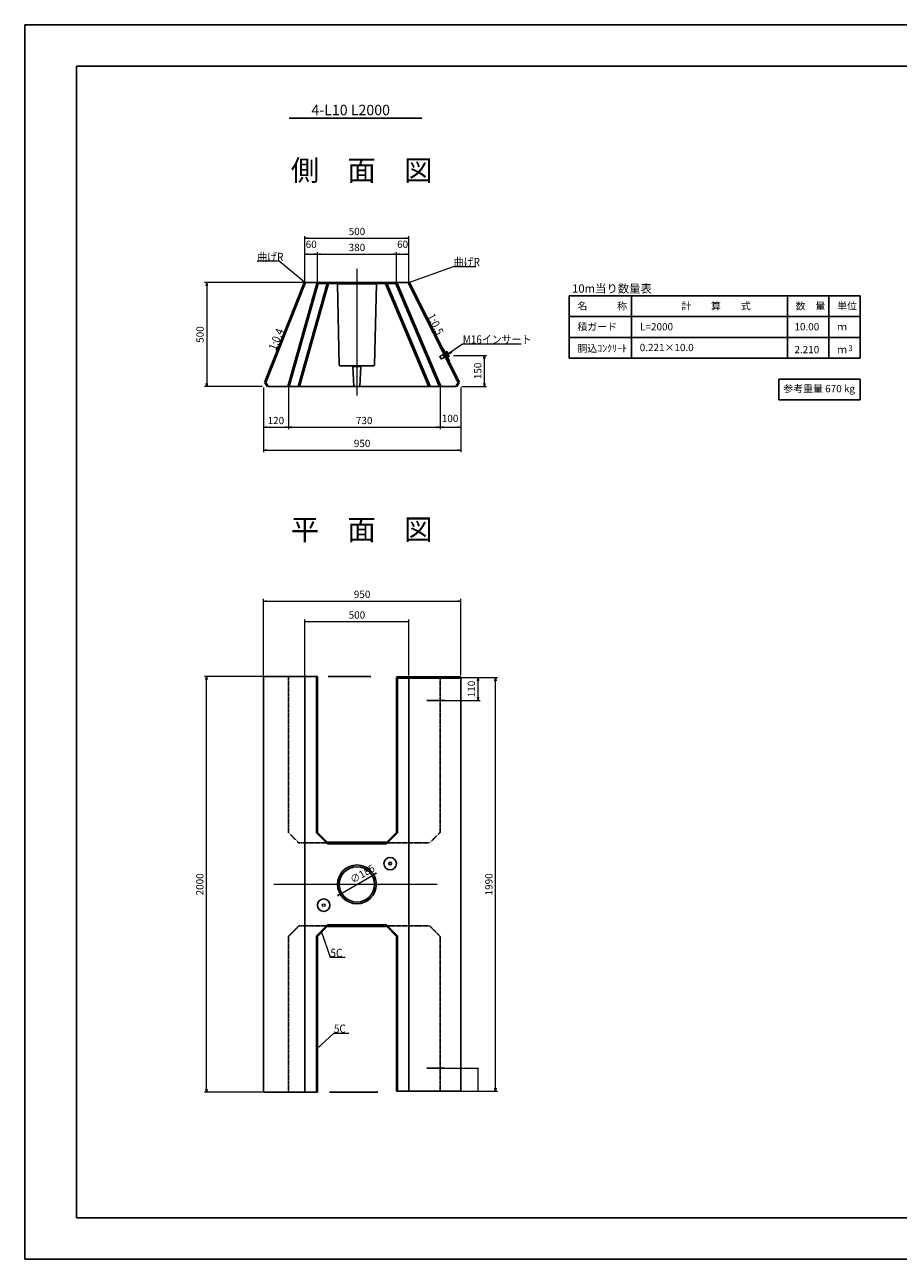
# Model space of a CAD drawing. Extents: x -93512 to -9412, y 70153 to 129553.
# Drawn here: x -93512 to -51462, y 70153 to 129553 of the extents above; entities that cross this region are included whole.
import ezdxf
from ezdxf.enums import TextEntityAlignment as Align

# ---------------------------------------------------------------- set-up
doc = ezdxf.new("R2010")
doc.units = 0
doc.header["$LTSCALE"] = 100
doc.header["$MEASUREMENT"] = 0
doc.header["$PDMODE"] = 34
doc.header["$PDSIZE"] = 250
doc.linetypes.add('DASHED2', pattern=[0.375, 0.25, -0.125])
doc.linetypes.add('細い一点鎖線', pattern=[13, 10, -1, 1, -1])
doc.layers.get('0').update_dxf_attribs({"linetype": 'CONTINUOUS'})
doc.layers.get('DEFPOINTS').update_dxf_attribs({"color": 8, "linetype": 'CONTINUOUS'})
for name, color, linetype in [('D-MTR-FRAM（材料表図枠）', 7, 'CONTINUOUS'), ('D-MTR-TXT(文字列）', 7, 'CONTINUOUS'), ('D-MTR（材料表タイトル）', 7, 'CONTINUOUS'), ('D-TTL(外枠）', 2, 'CONTINUOUS'), ('D-TTL-TXT（文字）', 7, 'CONTINUOUS'), ('用紙-作図レイヤ', 7, 'CONTINUOUS')]:
    doc.layers.add(name, color=color, linetype=linetype)
for name, color, linetype, lineweight in [('D-STR-DIM（寸法）', 7, 'CONTINUOUS', 25), ('D-STR-HTXT（旗揚げ）', 7, 'CONTINUOUS', 25), ('D-STR-STR1（構造物）', 6, 'CONTINUOUS', 25), ('D-STR-STRn（構造物）', 7, 'CONTINUOUS', 25), ('D-STR-TXT（文字）', 7, 'CONTINUOUS', 25), ('D-STR（構造物外形線）', 1, 'CONTINUOUS', 50)]:
    doc.layers.add(name, color=color, linetype=linetype, lineweight=lineweight)
doc.styles.add('FX_VECTOR', font='MONOTXT.SHX', dxfattribs={"bigfont": 'BigFont.shx'})
doc.styles.add('ＭＳ ゴシック', font='txt')
doc.dimstyles.new('1 10', dxfattribs={"dimtxt": 3.5, "dimasz": 0.2, "dimexe": 0.5, "dimexo": 2, "dimgap": 0.05, "dimtad": 3, "dimdec": 0, "dimlfac": 10, "dimrnd": 0.1, "dimzin": 1, "dimdsep": 46, "dimtxsty": 'ＭＳ ゴシック', "dimblk": 'open_arrow', "dimcen": 0.025, "dimclrd": 7, "dimclre": 7, "dimclrt": 7, "dimadec": 0, "dimazin": 0, "dimtfac": 1, "dimtdec": 0, "dimtmove": 2, "dimatfit": 3, "dimldrblk": 'open_arrow', "dimfxl": 0, "dimlwd": 18, "dimlwe": 18, "dimarcsym": 0})
doc.dimstyles.new('1-10', dxfattribs={"dimtxt": 350, "dimasz": 20, "dimexe": 100, "dimexo": 50, "dimgap": 100, "dimtad": 3, "dimdec": 0, "dimlfac": 0.1, "dimzin": 1, "dimdsep": 46, "dimtxsty": 'ＭＳ ゴシック', "dimblk": 'open_arrow', "dimcen": 2.5, "dimclrd": 7, "dimclre": 7, "dimclrt": 7, "dimadec": 0, "dimazin": 0, "dimtfac": 1, "dimtdec": 0, "dimtmove": 2, "dimatfit": 3, "dimldrblk": 'open_arrow', "dimfxl": 0, "dimlwd": 18, "dimlwe": 18, "dimarcsym": 0})

# ---------------------------------------------------------------- blocks, each defined once
blk = doc.blocks.new('FXTIP_ARROW_S')
at = {"color": 0, "linetype": 'Continuous', "lineweight": -2}
for q in [(-1, 0.3), (-1, 0), (-1, -0.3)]:
    blk.add_line((0, 0), q, dxfattribs=at)
blk = doc.blocks.new('FXDIM077')
at = {"layer": '用紙-作図レイヤ', "color": 7, "linetype": 'Continuous', "lineweight": 9}
for p, q in [((7548, -1134.9), (7592.6, -1260.1)), ((7592.6, -1260.1), (7664.6, -1260.1))]:
    blk.add_line(p, q, dxfattribs=at)
at = {"layer": '用紙-作図レイヤ', "color": 7, "linetype": 'Continuous', "lineweight": 9, "xscale": 5, "yscale": 5, "rotation": 109.6255123957851}
blk.add_blockref('FXTIP_ARROW_S', (7548, -1134.9), dxfattribs=at)
at = {"layer": '用紙-作図レイヤ', "color": 7, "linetype": 'Continuous', "lineweight": 18, "style": 'FX_VECTOR', "width": 0.875}
blk.add_text('5C', height=40, dxfattribs=at).set_placement((7593.6, -1259.1))
blk = doc.blocks.new('FXDIM075')
at = {"layer": '用紙-作図レイヤ', "color": 7, "linetype": 'Continuous', "lineweight": 9}
for p, q in [((7525.7, -1702.7), (7609, -1624.7)), ((7609, -1624.7), (7681, -1624.7))]:
    blk.add_line(p, q, dxfattribs=at)
at = {"layer": '用紙-作図レイヤ', "color": 7, "linetype": 'Continuous', "lineweight": 9, "xscale": 5, "yscale": 5, "rotation": 223.1131746525804}
blk.add_blockref('FXTIP_ARROW_S', (7525.7, -1702.7), dxfattribs=at)
at = {"layer": '用紙-作図レイヤ', "color": 7, "linetype": 'Continuous', "lineweight": 18, "style": 'FX_VECTOR', "width": 0.875}
blk.add_text('5C', height=40, dxfattribs=at).set_placement((7610, -1623.7))
blk = doc.blocks.new('open_arrow')
at = {"color": 0, "linetype": 'Continuous', "lineweight": -2}
blk.add_lwpolyline([(-7.5, 1.25), (0, 0), (-7.5, -1.25)], dxfattribs=at)
blk.add_lwpolyline([(0, 0), (-1, 0)])
blk = doc.blocks.new('*D19')
at = {"layer": 'D-STR-DIM（寸法）', "color": 7, "lineweight": 18}
for p, q in [((-73470, 98142), (-71591, 98142)), ((-71691, 97062), (-71691, 98122)), ((-73470, 97042), (-71591, 97042))]:
    blk.add_line(p, q, dxfattribs=at)
at = {"layer": 'DEFPOINTS', "color": 0}
for p in [(-73520, 98142), (-71691, 98142), (-73520, 97042)]:
    blk.add_point(p, dxfattribs=at)
at = {"layer": 'D-STR-DIM（寸法）', "color": 7, "lineweight": 18, "xscale": 20, "yscale": 20, "zscale": 20}
for p, rotation in [((-71691, 98142), 90), ((-71691, 97042), 270)]:
    blk.add_blockref('open_arrow', p, dxfattribs=dict(at, rotation=rotation))
at = {"layer": 'D-STR-DIM（寸法）', "color": 7, "insert": (-71966, 97592), "char_height": 350, "attachment_point": 5, "rotation": 90, "style": 'ＭＳ ゴシック'}
blk.add_mtext('110', dxfattribs=at)
blk = doc.blocks.new('*D20')
at = {"layer": 'D-STR-DIM（寸法）', "color": 7, "lineweight": 18}
for p, q in [((-73461, 79342), (-71683, 79342)), ((-71683, 78242), (-71683, 79342)), ((-73061, 78242), (-71683, 78242))]:
    blk.add_line(p, q, dxfattribs=at)
at = {"layer": 'DEFPOINTS', "color": 0}
for p in [(-73463, 79342), (-71683, 79342), (-73063, 78242)]:
    blk.add_point(p, dxfattribs=at)
at = {"layer": 'D-STR-DIM（寸法）', "color": 7, "lineweight": 18, "xscale": 0.2, "yscale": 0.2, "zscale": 0.2}
for p, rotation in [((-71683, 79342), 90), ((-71683, 78242), 270)]:
    blk.add_blockref('open_arrow', p, dxfattribs=dict(at, rotation=rotation))
at = {"layer": 'D-STR-DIM（寸法）', "color": 7, "insert": (-71685, 78792), "char_height": 3.5, "attachment_point": 5, "rotation": 90, "style": 'ＭＳ ゴシック'}
blk.add_mtext('11000', dxfattribs=at)
blk = doc.blocks.new('*D21')
at = {"layer": 'D-STR-DIM（寸法）', "color": 7, "lineweight": 18}
for p, q in [((-73470, 98142), (-70750, 98142)), ((-70850, 78262), (-70850, 98122)), ((-73470, 78242), (-70750, 78242))]:
    blk.add_line(p, q, dxfattribs=at)
at = {"layer": 'DEFPOINTS', "color": 0}
for p in [(-73520, 98142), (-70850, 98142), (-73520, 78242)]:
    blk.add_point(p, dxfattribs=at)
at = {"layer": 'D-STR-DIM（寸法）', "color": 7, "lineweight": 18, "xscale": 20, "yscale": 20, "zscale": 20}
for p, rotation in [((-70850, 98142), 90), ((-70850, 78242), 270)]:
    blk.add_blockref('open_arrow', p, dxfattribs=dict(at, rotation=rotation))
at = {"layer": 'D-STR-DIM（寸法）', "color": 7, "insert": (-71125, 88192), "char_height": 350, "attachment_point": 5, "rotation": 90, "style": 'ＭＳ ゴシック'}
blk.add_mtext('1990', dxfattribs=at)
blk = doc.blocks.new('*D22')
at = {"layer": 'D-STR-DIM（寸法）', "color": 7, "lineweight": 18}
for p, q in [((-82070, 98192), (-84861, 98192)), ((-84761, 78212), (-84761, 98172)), ((-82070, 78192), (-84861, 78192))]:
    blk.add_line(p, q, dxfattribs=at)
at = {"layer": 'DEFPOINTS', "color": 0}
for p in [(-84761, 98192), (-82020, 98192), (-82020, 78192)]:
    blk.add_point(p, dxfattribs=at)
at = {"layer": 'D-STR-DIM（寸法）', "color": 7, "lineweight": 18, "xscale": 20, "yscale": 20, "zscale": 20}
for p, rotation in [((-84761, 98192), 90), ((-84761, 78192), 270)]:
    blk.add_blockref('open_arrow', p, dxfattribs=dict(at, rotation=rotation))
at = {"layer": 'D-STR-DIM（寸法）', "color": 7, "insert": (-85036, 88192), "char_height": 350, "attachment_point": 5, "rotation": 90, "style": 'ＭＳ ゴシック'}
blk.add_mtext('2000', dxfattribs=at)
blk = doc.blocks.new('*D23')
at = {"layer": 'D-STR-DIM（寸法）', "color": 7, "lineweight": 18}
for p, q in [((-82020, 98242), (-82020, 101925)), ((-82000, 101825), (-72540, 101825)), ((-72520, 98242), (-72520, 101925))]:
    blk.add_line(p, q, dxfattribs=at)
at = {"layer": 'DEFPOINTS', "color": 0}
for p in [(-72520, 101825), (-82020, 98192), (-72520, 98192)]:
    blk.add_point(p, dxfattribs=at)
at = {"layer": 'D-STR-DIM（寸法）', "color": 7, "lineweight": 18, "xscale": 20, "yscale": 20, "zscale": 20, "rotation": 180}
blk.add_blockref('open_arrow', (-82020, 101825), dxfattribs=at)
at = {"layer": 'D-STR-DIM（寸法）', "color": 7, "lineweight": 18, "xscale": 20, "yscale": 20, "zscale": 20}
blk.add_blockref('open_arrow', (-72520, 101825), dxfattribs=at)
at = {"layer": 'D-STR-DIM（寸法）', "color": 7, "insert": (-77270, 102100), "char_height": 350, "attachment_point": 5, "style": 'ＭＳ ゴシック'}
blk.add_mtext('950', dxfattribs=at)
blk = doc.blocks.new('*D24')
at = {"layer": 'D-STR-DIM（寸法）', "color": 7, "lineweight": 18}
for p, q in [((-80020, 98242), (-80020, 100932)), ((-80000, 100832), (-75040, 100832)), ((-75020, 98242), (-75020, 100932))]:
    blk.add_line(p, q, dxfattribs=at)
at = {"layer": 'DEFPOINTS', "color": 0}
for p in [(-75020, 100832), (-80020, 98192), (-75020, 98192)]:
    blk.add_point(p, dxfattribs=at)
at = {"layer": 'D-STR-DIM（寸法）', "color": 7, "lineweight": 18, "xscale": 20, "yscale": 20, "zscale": 20, "rotation": 180}
blk.add_blockref('open_arrow', (-80020, 100832), dxfattribs=at)
at = {"layer": 'D-STR-DIM（寸法）', "color": 7, "lineweight": 18, "xscale": 20, "yscale": 20, "zscale": 20}
blk.add_blockref('open_arrow', (-75020, 100832), dxfattribs=at)
at = {"layer": 'D-STR-DIM（寸法）', "color": 7, "insert": (-77520, 101107), "char_height": 350, "attachment_point": 5, "style": 'ＭＳ ゴシック'}
blk.add_mtext('500', dxfattribs=at)
blk = doc.blocks.new('*D25')
at = {"layer": 'D-STR-DIM（寸法）', "color": 7, "linetype": 'Continuous', "lineweight": 18}
for p, q in [((-78320, 87726), (-76721, 88657)), ((-76704, 88667), (-76687, 88678)), ((-78337, 87716), (-78354, 87706))]:
    blk.add_line(p, q, dxfattribs=at)
at = {"layer": 'DEFPOINTS', "color": 0, "linetype": 'Continuous'}
for p in [(-76721, 88657), (-78320, 87726)]:
    blk.add_point(p, dxfattribs=at)
at = {"layer": 'D-STR-DIM（寸法）', "color": 7, "linetype": 'Continuous', "lineweight": 18, "xscale": 20, "yscale": 20, "zscale": 20}
for p, rotation in [((-76721, 88657), 210.2182500029808), ((-78320, 87726), 30.21825000298076)]:
    blk.add_blockref('open_arrow', p, dxfattribs=dict(at, rotation=rotation))
at = {"layer": 'D-STR-DIM（寸法）', "color": 7, "linetype": 'Continuous', "insert": (-77232, 88662), "char_height": 350, "attachment_point": 5, "rotation": 30.21825, "style": 'ＭＳ ゴシック'}
blk.add_mtext('∅185', dxfattribs=at)
blk = doc.blocks.new('FXDIM081')
at = {"layer": '用紙-作図レイヤ', "color": 7, "linetype": 'Continuous', "lineweight": 9}
for p, q in [((8078.4, -2994.4), (8159.1, -2939.9)), ((8159.1, -2939.9), (8441.1, -2939.9))]:
    blk.add_line(p, q, dxfattribs=at)
at = {"layer": '用紙-作図レイヤ', "color": 7, "linetype": 'Continuous', "lineweight": 9, "xscale": 5, "yscale": 5, "rotation": 214.0101634247196}
blk.add_blockref('FXTIP_ARROW_S', (8078.4, -2994.4), dxfattribs=at)
at = {"layer": '用紙-作図レイヤ', "color": 7, "linetype": 'Continuous', "lineweight": 18, "style": 'FX_VECTOR', "width": 0.875}
blk.add_text('M16インサート', height=40, dxfattribs=at).set_placement((8160.1, -2939))
blk = doc.blocks.new('FXDIM074')
at = {"layer": '用紙-作図レイヤ', "color": 7, "linetype": 'Continuous', "lineweight": 9}
for p, q in [((7347, -2542.9), (7240, -2542.9)), ((7470.7, -2645.2), (7347, -2542.9))]:
    blk.add_line(p, q, dxfattribs=at)
at = {"layer": '用紙-作図レイヤ', "color": 7, "linetype": 'Continuous', "lineweight": 9, "xscale": 5, "yscale": 5, "rotation": 320.4172506539005}
blk.add_blockref('FXTIP_ARROW_S', (7470.7, -2645.2), dxfattribs=at)
at = {"layer": '用紙-作図レイヤ', "color": 7, "linetype": 'Continuous', "lineweight": 18, "style": 'FX_VECTOR', "width": 0.875}
blk.add_text('曲げR', height=40, dxfattribs=at).set_placement((7241, -2541.9))
blk = doc.blocks.new('FXDIM073')
at = {"layer": '用紙-作図レイヤ', "color": 7, "linetype": 'Continuous', "lineweight": 9}
for p, q in [((7970.7, -2645.2), (8185.8, -2567.5)), ((8185.8, -2567.5), (8292.8, -2567.5))]:
    blk.add_line(p, q, dxfattribs=at)
at = {"layer": '用紙-作図レイヤ', "color": 7, "linetype": 'Continuous', "lineweight": 9, "xscale": 5, "yscale": 5, "rotation": 199.8575631391031}
blk.add_blockref('FXTIP_ARROW_S', (7970.7, -2645.2), dxfattribs=at)
at = {"layer": '用紙-作図レイヤ', "color": 7, "linetype": 'Continuous', "lineweight": 18, "style": 'FX_VECTOR', "width": 0.875}
blk.add_text('曲げR', height=40, dxfattribs=at).set_placement((8186.9, -2566.5))
blk = doc.blocks.new('*D26')
at = {"layer": 'D-STR-DIM（寸法）', "color": 7, "lineweight": 18}
for p, q in [((-82020, 112095), (-82020, 108986)), ((-72520, 112095), (-72520, 108986)), ((-82000, 109086), (-72540, 109086))]:
    blk.add_line(p, q, dxfattribs=at)
at = {"layer": 'DEFPOINTS', "color": 0}
for p in [(-82020, 112145), (-72520, 112145), (-72520, 109086)]:
    blk.add_point(p, dxfattribs=at)
at = {"layer": 'D-STR-DIM（寸法）', "color": 7, "lineweight": 18, "xscale": 20, "yscale": 20, "zscale": 20, "rotation": 180}
blk.add_blockref('open_arrow', (-82020, 109086), dxfattribs=at)
at = {"layer": 'D-STR-DIM（寸法）', "color": 7, "lineweight": 18, "xscale": 20, "yscale": 20, "zscale": 20}
blk.add_blockref('open_arrow', (-72520, 109086), dxfattribs=at)
at = {"layer": 'D-STR-DIM（寸法）', "color": 7, "insert": (-77270, 109361), "char_height": 350, "attachment_point": 5, "style": 'ＭＳ ゴシック'}
blk.add_mtext('950', dxfattribs=at)
blk = doc.blocks.new('*D27')
at = {"layer": 'D-STR-DIM（寸法）', "color": 7, "lineweight": 18}
for p, q in [((-73520, 112095), (-73520, 110089)), ((-72520, 112095), (-72520, 110089)), ((-73500, 110189), (-72540, 110189))]:
    blk.add_line(p, q, dxfattribs=at)
at = {"layer": 'DEFPOINTS', "color": 0}
for p in [(-73520, 112145), (-72520, 112145), (-72520, 110189)]:
    blk.add_point(p, dxfattribs=at)
at = {"layer": 'D-STR-DIM（寸法）', "color": 7, "lineweight": 18, "xscale": 20, "yscale": 20, "zscale": 20, "rotation": 180}
blk.add_blockref('open_arrow', (-73520, 110189), dxfattribs=at)
at = {"layer": 'D-STR-DIM（寸法）', "color": 7, "lineweight": 18, "xscale": 20, "yscale": 20, "zscale": 20}
blk.add_blockref('open_arrow', (-72520, 110189), dxfattribs=at)
at = {"layer": 'D-STR-DIM（寸法）', "color": 7, "insert": (-73035, 110564), "char_height": 350, "attachment_point": 5, "style": 'ＭＳ ゴシック'}
blk.add_mtext('100', dxfattribs=at)
blk = doc.blocks.new('*D28')
at = {"layer": 'D-STR-DIM（寸法）', "color": 7, "lineweight": 18}
for p, q in [((-80820, 112095), (-80820, 110089)), ((-73520, 112095), (-73520, 110089)), ((-80800, 110189), (-73540, 110189))]:
    blk.add_line(p, q, dxfattribs=at)
at = {"layer": 'DEFPOINTS', "color": 0}
for p in [(-80820, 112145), (-73520, 112145), (-73520, 110189)]:
    blk.add_point(p, dxfattribs=at)
at = {"layer": 'D-STR-DIM（寸法）', "color": 7, "lineweight": 18, "xscale": 20, "yscale": 20, "zscale": 20, "rotation": 180}
blk.add_blockref('open_arrow', (-80820, 110189), dxfattribs=at)
at = {"layer": 'D-STR-DIM（寸法）', "color": 7, "lineweight": 18, "xscale": 20, "yscale": 20, "zscale": 20}
blk.add_blockref('open_arrow', (-73520, 110189), dxfattribs=at)
at = {"layer": 'D-STR-DIM（寸法）', "color": 7, "insert": (-77170, 110464), "char_height": 350, "attachment_point": 5, "style": 'ＭＳ ゴシック'}
blk.add_mtext('730', dxfattribs=at)
blk = doc.blocks.new('*D29')
at = {"layer": 'D-STR-DIM（寸法）', "color": 7, "lineweight": 18}
for p, q in [((-82020, 112095), (-82020, 110089)), ((-80820, 112095), (-80820, 110089)), ((-82000, 110189), (-80840, 110189))]:
    blk.add_line(p, q, dxfattribs=at)
at = {"layer": 'DEFPOINTS', "color": 0}
for p in [(-82020, 112145), (-80820, 112145), (-80820, 110189)]:
    blk.add_point(p, dxfattribs=at)
at = {"layer": 'D-STR-DIM（寸法）', "color": 7, "lineweight": 18, "xscale": 20, "yscale": 20, "zscale": 20, "rotation": 180}
blk.add_blockref('open_arrow', (-82020, 110189), dxfattribs=at)
at = {"layer": 'D-STR-DIM（寸法）', "color": 7, "lineweight": 18, "xscale": 20, "yscale": 20, "zscale": 20}
blk.add_blockref('open_arrow', (-80820, 110189), dxfattribs=at)
at = {"layer": 'D-STR-DIM（寸法）', "color": 7, "insert": (-81420, 110464), "char_height": 350, "attachment_point": 5, "style": 'ＭＳ ゴシック'}
blk.add_mtext('120', dxfattribs=at)
blk = doc.blocks.new('*D30')
at = {"layer": 'D-STR-DIM（寸法）', "color": 7, "lineweight": 18}
for p, q in [((-72868, 113645), (-71282, 113645)), ((-71382, 112165), (-71382, 113625)), ((-72470, 112145), (-71282, 112145))]:
    blk.add_line(p, q, dxfattribs=at)
at = {"layer": 'DEFPOINTS', "color": 0}
for p in [(-72918, 113645), (-71382, 113645), (-72520, 112145)]:
    blk.add_point(p, dxfattribs=at)
at = {"layer": 'D-STR-DIM（寸法）', "color": 7, "lineweight": 18, "xscale": 20, "yscale": 20, "zscale": 20}
for p, rotation in [((-71382, 113645), 90), ((-71382, 112145), 270)]:
    blk.add_blockref('open_arrow', p, dxfattribs=dict(at, rotation=rotation))
at = {"layer": 'D-STR-DIM（寸法）', "color": 7, "insert": (-71657, 112895), "char_height": 350, "attachment_point": 5, "rotation": 90, "style": 'ＭＳ ゴシック'}
blk.add_mtext('150', dxfattribs=at)
blk = doc.blocks.new('*D31')
at = {"layer": 'D-STR-DIM（寸法）', "color": 7, "lineweight": 18}
for p, q in [((-80020, 117195), (-80020, 119384)), ((-80000, 119284), (-75040, 119284)), ((-75020, 117195), (-75020, 119384))]:
    blk.add_line(p, q, dxfattribs=at)
at = {"layer": 'DEFPOINTS', "color": 0}
for p in [(-75020, 119284), (-80020, 117145), (-75020, 117145)]:
    blk.add_point(p, dxfattribs=at)
at = {"layer": 'D-STR-DIM（寸法）', "color": 7, "lineweight": 18, "xscale": 20, "yscale": 20, "zscale": 20, "rotation": 180}
blk.add_blockref('open_arrow', (-80020, 119284), dxfattribs=at)
at = {"layer": 'D-STR-DIM（寸法）', "color": 7, "lineweight": 18, "xscale": 20, "yscale": 20, "zscale": 20}
blk.add_blockref('open_arrow', (-75020, 119284), dxfattribs=at)
at = {"layer": 'D-STR-DIM（寸法）', "color": 7, "insert": (-77520, 119559), "char_height": 350, "attachment_point": 5, "style": 'ＭＳ ゴシック'}
blk.add_mtext('500', dxfattribs=at)
blk = doc.blocks.new('*D32')
at = {"layer": 'D-STR-DIM（寸法）', "color": 7, "lineweight": 18}
for p, q in [((-75620, 117195), (-75620, 118616)), ((-75600, 118516), (-75040, 118516)), ((-75020, 117195), (-75020, 118616))]:
    blk.add_line(p, q, dxfattribs=at)
at = {"layer": 'DEFPOINTS', "color": 0}
for p in [(-75020, 118516), (-75620, 117145), (-75020, 117145)]:
    blk.add_point(p, dxfattribs=at)
at = {"layer": 'D-STR-DIM（寸法）', "color": 7, "lineweight": 18, "xscale": 20, "yscale": 20, "zscale": 20, "rotation": 180}
blk.add_blockref('open_arrow', (-75620, 118516), dxfattribs=at)
at = {"layer": 'D-STR-DIM（寸法）', "color": 7, "lineweight": 18, "xscale": 20, "yscale": 20, "zscale": 20}
blk.add_blockref('open_arrow', (-75020, 118516), dxfattribs=at)
at = {"layer": 'D-STR-DIM（寸法）', "color": 7, "insert": (-75320, 118941), "char_height": 350, "attachment_point": 5, "style": 'ＭＳ ゴシック'}
blk.add_mtext('60', dxfattribs=at)
blk = doc.blocks.new('*D33')
at = {"layer": 'D-STR-DIM（寸法）', "color": 7, "lineweight": 18}
for p, q in [((-79420, 117195), (-79420, 118616)), ((-79400, 118516), (-75640, 118516)), ((-75620, 117195), (-75620, 118616))]:
    blk.add_line(p, q, dxfattribs=at)
at = {"layer": 'DEFPOINTS', "color": 0}
for p in [(-75620, 118516), (-79420, 117145), (-75620, 117145)]:
    blk.add_point(p, dxfattribs=at)
at = {"layer": 'D-STR-DIM（寸法）', "color": 7, "lineweight": 18, "xscale": 20, "yscale": 20, "zscale": 20, "rotation": 180}
blk.add_blockref('open_arrow', (-79420, 118516), dxfattribs=at)
at = {"layer": 'D-STR-DIM（寸法）', "color": 7, "lineweight": 18, "xscale": 20, "yscale": 20, "zscale": 20}
blk.add_blockref('open_arrow', (-75620, 118516), dxfattribs=at)
at = {"layer": 'D-STR-DIM（寸法）', "color": 7, "insert": (-77520, 118791), "char_height": 350, "attachment_point": 5, "style": 'ＭＳ ゴシック'}
blk.add_mtext('380', dxfattribs=at)
blk = doc.blocks.new('*D34')
at = {"layer": 'D-STR-DIM（寸法）', "color": 7, "lineweight": 18}
for p, q in [((-80020, 117195), (-80020, 118616)), ((-80000, 118516), (-79440, 118516)), ((-79420, 117195), (-79420, 118616))]:
    blk.add_line(p, q, dxfattribs=at)
at = {"layer": 'DEFPOINTS', "color": 0}
for p in [(-79420, 118516), (-80020, 117145), (-79420, 117145)]:
    blk.add_point(p, dxfattribs=at)
at = {"layer": 'D-STR-DIM（寸法）', "color": 7, "lineweight": 18, "xscale": 20, "yscale": 20, "zscale": 20, "rotation": 180}
blk.add_blockref('open_arrow', (-80020, 118516), dxfattribs=at)
at = {"layer": 'D-STR-DIM（寸法）', "color": 7, "lineweight": 18, "xscale": 20, "yscale": 20, "zscale": 20}
blk.add_blockref('open_arrow', (-79420, 118516), dxfattribs=at)
at = {"layer": 'D-STR-DIM（寸法）', "color": 7, "insert": (-79720, 118941), "char_height": 350, "attachment_point": 5, "style": 'ＭＳ ゴシック'}
blk.add_mtext('60', dxfattribs=at)
blk = doc.blocks.new('BLKF021')
at = {"layer": '用紙-作図レイヤ', "color": 5, "linetype": 'Continuous', "lineweight": 13}
for p, q in [((8050.4, -2994.4), (8049.1, -2996.9)), ((8052.5, -3008.4), (8049.1, -2996.9)), ((8076.6, -2988.3), (8049.4, -2996.4)), ((8079.2, -2985.8), (8050.4, -2994.4)), ((8055, -3009.8), (8050.4, -2994.4)), ((8055, -3009.8), (8052.5, -3008.4)), ((8080.2, -3000.5), (8053, -3008.7)), ((8083.8, -3001.2), (8055, -3009.8)), ((8080.7, -3002.1), (8076.1, -2986.7)), ((8079.2, -2985.8), (8076.6, -2988.3)), ((8086, -2977.7), (8077.5, -2980.2)), ((8085.4, -3006.8), (8077.5, -2980.2)), ((8088, -2984.3), (8079.5, -2986.9)), ((8083.8, -3001.2), (8080.2, -3000.5)), ((8092, -2997.6), (8083.4, -3000.1)), ((8094, -3004.2), (8085.4, -3006.8)), ((8087.6, -2979.1), (8086, -2977.7)), ((8094.5, -3002.1), (8087.6, -2979.1)), ((8094, -3004.2), (8094.5, -3002.1))]:
    blk.add_line(p, q, dxfattribs=at)
for centre, radius, start, end in [((8082.2, -2982.4), 6.13, 342.315, 51.08349), ((8069.1, -2997.2), 22.9, 359.11129, 34.2872), ((8088.1, -3002.3), 6.13, 342.315, 51.08349)]:
    blk.add_arc(centre, radius, start, end, dxfattribs=at)
blk = doc.blocks.new('*D35')
at = {"layer": 'D-STR-DIM（寸法）', "color": 7, "linetype": 'Continuous', "lineweight": 18}
for p, q in [((-80070, 117145), (-84850, 117145)), ((-84750, 117125), (-84750, 112165)), ((-82070, 112145), (-84850, 112145))]:
    blk.add_line(p, q, dxfattribs=at)
at = {"layer": 'DEFPOINTS', "color": 0, "linetype": 'Continuous'}
for p in [(-80020, 117145), (-84750, 112145), (-82020, 112145)]:
    blk.add_point(p, dxfattribs=at)
at = {"layer": 'D-STR-DIM（寸法）', "color": 7, "linetype": 'Continuous', "lineweight": 18, "xscale": 20, "yscale": 20, "zscale": 20}
for p, rotation in [((-84750, 117145), 90), ((-84750, 112145), 270)]:
    blk.add_blockref('open_arrow', p, dxfattribs=dict(at, rotation=rotation))
at = {"layer": 'D-STR-DIM（寸法）', "color": 7, "linetype": 'Continuous', "insert": (-85025, 114645), "char_height": 350, "attachment_point": 5, "rotation": 90, "style": 'ＭＳ ゴシック'}
blk.add_mtext('500', dxfattribs=at)

msp = doc.modelspace()

# ---------------------------------------------------------------- linework, layer by layer
at = {"layer": 'D-MTR-FRAM（材料表図枠）', "color": 2, "linetype": 'Continuous'}
for p, q in [((-67300.52, 116506.66), (-53300.52, 116506.66)), ((-67300.52, 113506.66), (-67300.52, 116506.66)), ((-64300.52, 113506.66), (-64300.52, 116506.66)), ((-56800.52, 113506.66), (-56800.52, 116506.66)), ((-54800.52, 113506.66), (-54800.52, 116506.66)), ((-54800.52, 113506.66), (-54800.52, 116506.66)), ((-53300.52, 113506.66), (-53300.52, 116506.66)), ((-67300.52, 115506.66), (-53300.52, 115506.66)), ((-67300.52, 114506.66), (-53300.52, 114506.66)), ((-67300.52, 113506.66), (-53300.52, 113506.66)), ((-57206.45, 111506.66), (-57206.45, 112506.66)), ((-57206.45, 112506.66), (-53300.52, 112506.66)), ((-53300.52, 111506.66), (-53300.52, 112506.66)), ((-57206.45, 111506.66), (-53300.52, 111506.66))]:
    msp.add_line(p, q, dxfattribs=at)
at = {"layer": 'D-STR-HTXT（旗揚げ）', "color": 7, "linetype": 'Continuous', "ltscale": 100}
msp.add_line((-80781.87, 125053.26), (-74403.52, 125053.26), dxfattribs=at)
at = {"layer": 'D-STR-STR1（構造物）', "color": 4, "linetype": 'DASHED2', "lineweight": -3, "ltscale": 0.1}
for p, q in [((-80820.39, 90691.86), (-80820.39, 98191.86)), ((-73520.39, 90691.86), (-73520.39, 98141.86)), ((-80320.39, 90191.86), (-80820.39, 90691.86)), ((-73520.39, 90691.86), (-74020.39, 90191.86)), ((-78920.39, 90191.86), (-80320.39, 90191.86)), ((-74020.39, 90191.86), (-76120.39, 90191.86)), ((-80320.39, 86191.86), (-80820.39, 85691.86)), ((-78920.39, 86191.86), (-80320.39, 86191.86)), ((-74020.39, 86191.86), (-76120.39, 86191.86)), ((-73520.39, 85691.86), (-74020.39, 86191.86)), ((-80820.39, 85691.86), (-80820.39, 78191.86)), ((-73520.39, 85691.86), (-73520.39, 78241.86))]:
    msp.add_line(p, q, dxfattribs=at)
at = {"layer": 'D-STR-STRn（構造物）', "color": 7, "linetype": '細い一点鎖線', "lineweight": 9, "ltscale": 0.01}
for p, q in [((-77520.39, 117825.82), (-77520.39, 111706.57)), ((-73637.72, 88191.86), (-81512.42, 88191.86))]:
    msp.add_line(p, q, dxfattribs=at)
at = {"layer": 'D-STR（構造物外形線）', "color": 1, "linetype": 'Continuous'}
for p, q in [((-80020.39, 117145.19), (-81940.39, 112345.19)), ((-79420.39, 117100.19), (-80820.39, 112145.19)), ((-78920.39, 117100.19), (-80320.39, 112145.19)), ((-76120.39, 117100.19), (-74020.39, 112145.19)), ((-75620.39, 117100.19), (-73520.39, 112145.19)), ((-75020.39, 117145.19), (-72620.39, 112345.19)), ((-81940.39, 112345.19), (-81804.98, 112145.19)), ((-72620.39, 112345.19), (-72744, 112145.19)), ((-75620.39, 98141.86), (-72520.39, 98141.86)), ((-78920.39, 90191.86), (-76120.39, 90191.86)), ((-78920.39, 86191.86), (-76120.39, 86191.86))]:
    msp.add_line(p, q, dxfattribs=at)
at = {"layer": 'D-STR（構造物外形線）', "color": 1, "lineweight": -3}
for p, q in [((-80020.39, 117145.19), (-75020.39, 117145.19)), ((-79420.39, 117100.19), (-75620.39, 117100.19)), ((-78470.39, 117085.19), (-78520.39, 117145.19)), ((-78470.39, 117085.19), (-76570.39, 117085.19)), ((-78371.04, 113175.18), (-78455.39, 117085.19)), ((-76585.39, 117085.19), (-76669.74, 113175.18)), ((-76520.39, 117145.19), (-76570.39, 117085.19)), ((-73362.07, 113962.71), (-73415.73, 113935.88)), ((-73371.61, 113594.58), (-72956.84, 113801.97)), ((-73071.38, 113381.34), (-73362.07, 113962.71)), ((-78340.39, 113145.19), (-78371.04, 113175.18)), ((-78340.39, 113145.19), (-76700.39, 113145.19)), ((-77710.39, 113115.19), (-77740.39, 113145.19)), ((-77662.89, 112145.19), (-77710.39, 113115.19)), ((-77710.39, 113115.19), (-77330.39, 113115.19)), ((-77377.89, 112145.19), (-77330.39, 113115.19)), ((-77330.39, 113115.19), (-77300.39, 113145.19)), ((-76700.39, 113145.19), (-76669.74, 113175.18)), ((-73071.38, 113381.34), (-73125.04, 113354.5)), ((-81804.98, 112145.19), (-72744, 112145.19)), ((-77662.89, 112145.19), (-77377.89, 112145.19)), ((-82020.39, 98191.86), (-82020.39, 78191.86)), ((-82020.39, 98191.86), (-79420.39, 98191.86)), ((-80020.39, 98191.86), (-80020.39, 78191.86)), ((-79470.39, 90671.15), (-79470.39, 98191.86)), ((-79420.39, 90691.86), (-79420.39, 98191.86)), ((-75620.39, 90691.86), (-75620.39, 98141.86)), ((-75570.39, 90671.15), (-75570.39, 98141.86)), ((-75020.39, 98141.86), (-75020.39, 78241.86)), ((-72520.39, 98141.86), (-72520.39, 78241.86)), ((-78941.1, 90141.86), (-79470.39, 90671.15)), ((-78920.39, 90191.86), (-79420.39, 90691.86)), ((-75620.39, 90691.86), (-76120.39, 90191.86)), ((-75570.39, 90671.15), (-76099.68, 90141.86)), ((-76099.68, 90141.86), (-78941.1, 90141.86)), ((-78941.1, 86241.86), (-79470.39, 85712.57)), ((-78920.39, 86191.86), (-79420.39, 85691.86)), ((-76099.68, 86241.86), (-78941.1, 86241.86)), ((-75620.39, 85691.86), (-76120.39, 86191.86)), ((-75570.39, 85712.57), (-76099.68, 86241.86)), ((-79470.39, 85712.57), (-79470.39, 78191.86)), ((-79420.39, 85691.86), (-79420.39, 78191.86)), ((-75620.39, 85691.86), (-75620.39, 78241.86)), ((-75570.39, 85712.57), (-75570.39, 78241.86)), ((-82020.39, 78191.86), (-79420.39, 78191.86)), ((-75620.39, 78241.86), (-72520.39, 78241.86))]:
    msp.add_line(p, q, dxfattribs=at)
at = {"layer": 'D-STR（構造物外形線）', "color": 1, "linetype": 'Continuous', "lineweight": 13}
for p, q in [((-79470.39, 117145.19), (-79420.39, 117100.19)), ((-78941.1, 117145.19), (-78920.39, 117100.19))]:
    msp.add_line(p, q, dxfattribs=at)
at = {"layer": 'D-STR（構造物外形線）', "color": 5, "lineweight": -3}
for p, q in [((-78912.07, 98191.86), (-76853.49, 98191.86)), ((-74162.91, 97041.86), (-73295.01, 97041.86)), ((-74162.91, 79341.86), (-73293.76, 79341.86)), ((-78842.86, 78191.86), (-76516.95, 78191.86))]:
    msp.add_line(p, q, dxfattribs=at)
at = {"layer": 'D-STR（構造物外形線）', "color": 1, "lineweight": -3}
for centre, radius in [((-77520.39, 88191.86), 935), ((-75920.39, 89191.86), 300), ((-75920.39, 89191.86), 65), ((-77520.39, 88191.86), 850), ((-79120.39, 87191.86), 300)]:
    msp.add_circle(centre, radius, dxfattribs=at)
at = {"layer": 'D-STR（構造物外形線）', "color": 1, "linetype": 'Continuous', "lineweight": 13}
msp.add_circle((-79120.39, 87191.86), 65, dxfattribs=at)
at = {"layer": 'D-TTL(外枠）', "linetype": 'Continuous'}
msp.add_line((-91011.65, 127553.26), (-11511.65, 127553.26), dxfattribs=at)
at = {"layer": 'D-TTL(外枠）'}
for p, q in [((-91011.65, 72153.26), (-91011.65, 127553.26)), ((-11511.65, 72153.26), (-91011.65, 72153.26))]:
    msp.add_line(p, q, dxfattribs=at)
at = {"layer": 'DEFPOINTS'}
for q in [(-93511.65, 129553.26), (-9511.65, 70153.26)]:
    msp.add_line((-93511.65, 70153.26), q, dxfattribs=at)
at = {"layer": 'DEFPOINTS', "ltscale": 10}
msp.add_line((-93511.65, 129553.26), (-9411.65, 129553.26), dxfattribs=at)
at = {"layer": '用紙-作図レイヤ', "color": 1, "linetype": 'Continuous', "lineweight": 13}
for p, q in [((-76099.68, 117145.19), (-76120.39, 117100.19)), ((-75570.39, 117145.19), (-75620.39, 117100.19))]:
    msp.add_line(p, q, dxfattribs=at)

# ---------------------------------------------------------------- block references
at = {"layer": 'D-STR-HTXT（旗揚げ）', "xscale": 10, "yscale": 10, "zscale": 10}
for name, p in [('FXDIM074', (-154727.51, 143597.34)), ('FXDIM073', (-154727.51, 143597.34)), ('FXDIM081', (-154027.51, 143597.34)), ('FXDIM077', (-154727.51, 97284.57)), ('FXDIM075', (-154727.51, 97284.57))]:
    msp.add_blockref(name, p, dxfattribs=at)
at = {"layer": 'D-STR（構造物外形線）', "color": 1, "lineweight": -3, "xscale": 10, "yscale": 10, "zscale": 10, "rotation": 9.865807000000002}
msp.add_blockref('BLKF021', (-157965.29, 129317.38), dxfattribs=at)

# ---------------------------------------------------------------- texts
at = {"layer": 'D-MTR-TXT(文字列）', "color": 7, "linetype": 'Continuous', "style": 'ＭＳ ゴシック'}
for s, height, p in [('名\u3000\u3000\u3000称', 350, (-66908.27, 115846.96)), ('計\u3000\u3000算\u3000\u3000式', 350, (-61907.48, 115846.96)), ('数\u3000量', 350, (-56408.27, 115846.96)), ('単位', 350, (-54408.27, 115846.96)), ('積ガード', 350, (-66908.27, 114846.96)), ('L=2000', 350, (-63889.39, 114846.96)), ('ｍ', 350, (-54408.27, 114846.96)), ('胴込ｺﾝｸﾘｰﾄ', 350, (-66908.27, 113810.13)), ('0.221×10.0', 350, (-63908.27, 113846.96)), ('3', 280, (-53868.05, 113847.42)), ('ｍ', 350, (-54408.27, 113746.96))]:
    msp.add_text(s, height=height, dxfattribs=at).set_placement(p)
for s, p in [('10.00', (-55268.51, 114846.96)), ('2.210', (-55268.51, 113746.96)), ('参考重量 670 kg', (-53546.74, 111868.89))]:
    msp.add_text(s, height=350, dxfattribs=at).set_placement(p, align=Align.RIGHT)
at = {"layer": 'D-MTR（材料表タイトル）', "color": 7, "style": 'ＭＳ ゴシック'}
msp.add_text('10m当り数量表', height=400, dxfattribs=at).set_placement((-67166.29, 116659.18))
at = {"layer": 'D-STR-TXT（文字）', "color": 7, "linetype": 'Continuous', "lineweight": 18, "style": 'FX_VECTOR', "width": 0.875}
for s, rotation, p in [('1:0.5', 296.5650512, (-74155.42, 115529.36)), ('1:0.4', 68.1985905, (-81417.47, 113850.98))]:
    msp.add_text(s, height=400, rotation=rotation, dxfattribs=at).set_placement(p)
at = {"layer": 'D-TTL-TXT（文字）', "color": 7, "linetype": 'Continuous', "lineweight": 18, "style": 'ＭＳ ゴシック'}
msp.add_text('4-L10 L2000', height=500, dxfattribs=at).set_placement((-77819.78, 125198.14), align=Align.CENTER)
for s, p in [('側\u3000面\u3000図', (-80702.45, 122049.01)), ('平\u3000面\u3000図', (-80702.45, 104763.24))]:
    msp.add_text(s, height=1000, dxfattribs=at).set_placement(p)

# ---------------------------------------------------------------- dimensions: what is measured, and where the dimension line sits
at = {"layer": 'D-STR-DIM（寸法）', "color": 7}
for base, p1, p2, angle, dimstyle, picture, middle in [((-75020.39, 119284.09), (-80020.39, 117145.19), (-75020.39, 117145.19), 180, '1-10', '*D31', (-77520.39, 119559.09)), ((-79420.39, 118515.62), (-80020.39, 117145.19), (-79420.39, 117145.19), 180, '1-10', '*D34', (-79720.39, 118940.62)), ((-75620.39, 118515.62), (-79420.39, 117145.19), (-75620.39, 117145.19), 180, '1-10', '*D33', (-77520.39, 118790.62)), ((-75020.39, 118515.62), (-75620.39, 117145.19), (-75020.39, 117145.19), 180, '1-10', '*D32', (-75320.39, 118940.62)), ((-71381.99, 113645.19), (-72520.39, 112145.19), (-72917.82, 113645.19), 270, '1-10', '*D30', (-71656.99, 112895.19)), ((-72520.39, 101825.09), (-82020.39, 98191.86), (-72520.39, 98191.86), 180, '1-10', '*D23', (-77270.39, 102100.09)), ((-75020.39, 100831.81), (-80020.39, 98191.86), (-75020.39, 98191.86), 180, '1-10', '*D24', (-77520.39, 101106.81)), ((-71683.45, 79341.86), (-73063.48, 78241.86), (-73463.48, 79341.86), 270, '1 10', '*D20', (-71685.25, 78791.86))]:
    dim = msp.add_linear_dim(base=base, p1=p1, p2=p2, angle=angle, dimstyle=dimstyle, dxfattribs=at)
    dim.commit()
    dim.dimension.update_dxf_attribs({"geometry": picture, "text_midpoint": middle})
at = {"layer": 'D-STR-DIM（寸法）', "color": 7, "linetype": 'Continuous'}
dim = msp.add_linear_dim(base=(-84750.34, 112145.19), p1=(-80020.39, 117145.19), p2=(-82020.39, 112145.19), angle=90, dimstyle='1-10', dxfattribs=at)
dim.commit()
dim.dimension.update_dxf_attribs({"geometry": '*D35', "text_midpoint": (-85025.34, 114645.19)})
at = {"layer": 'D-STR-DIM（寸法）', "color": 7}
for p1, p2, distance, picture, middle in [((-82020.39, 112145.19), (-72520.39, 112145.19), -3059.58, '*D26', (-77270.39, 109360.61)), ((-82020.39, 112145.19), (-80820.39, 112145.19), -1955.94, '*D29', (-81420.39, 110464.25)), ((-80820.39, 112145.19), (-73520.39, 112145.19), -1955.94, '*D28', (-77170.39, 110464.25)), ((-82020.39, 78191.86), (-82020.39, 98191.86), 2740.2, '*D22', (-85035.59, 88191.86)), ((-73520.39, 97041.86), (-73520.39, 98141.86), -1829.52, '*D19', (-71965.87, 97591.86)), ((-73520.39, 78241.86), (-73520.39, 98141.86), -2670.27, '*D21', (-71125.12, 88191.86))]:
    dim = msp.add_aligned_dim(p1=p1, p2=p2, distance=distance, dimstyle='1-10', dxfattribs=at)
    dim.commit()
    dim.dimension.update_dxf_attribs({"geometry": picture, "text_midpoint": middle})
dim = msp.add_linear_dim(base=(-72520.39, 110189.25), p1=(-73520.39, 112145.19), p2=(-72520.39, 112145.19), angle=0, dimstyle='1-10', dxfattribs=at)
dim.commit()
dim.dimension.update_dxf_attribs({"geometry": '*D27', "text_midpoint": (-73034.73, 110564.2), "dimtype": 161})
at = {"layer": 'D-STR-DIM（寸法）', "color": 7, "linetype": 'Continuous'}
dim = msp.add_diameter_dim_2p(p1=(-78319.69, 87726.31), p2=(-76721.08, 88657.41), dimstyle='1-10', dxfattribs=at)
dim.commit()
dim.dimension.update_dxf_attribs({"geometry": '*D25', "text_midpoint": (-77232.27, 88661.95), "dimtype": 163})

doc.saveas('drawing.dxf')
